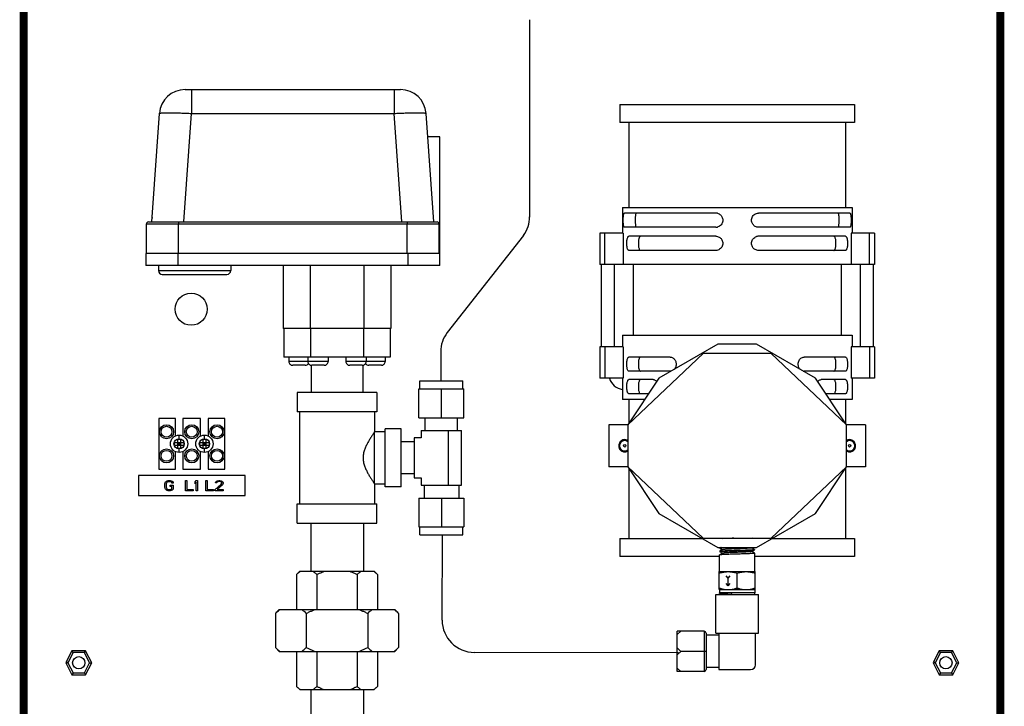
# Model space of a CAD drawing. Extents: x 4.24 to 10.65, y 0.96 to 8.39.
# Drawn here: x 4.24 to 8.02, y 3.64 to 6.27 of the extents above; entities that cross this region are included whole.
import ezdxf

# ---------------------------------------------------------------- set-up
doc = ezdxf.new("R2010")
doc.units = 0
doc.header["$MEASUREMENT"] = 0
doc.layers.get('0').update_dxf_attribs({"linetype": 'CONTINUOUS'})

msp = doc.modelspace()

# ---------------------------------------------------------------- linework, layer by layer
at = {"color": 7, "linetype": 'Continuous'}
for p, q in [((6.1918, 6.2733), (6.1926, 5.5158)), ((4.8699, 6.0052), (5.697, 6.0052)), ((6.5388, 5.9479), (7.4401, 5.9479)), ((6.5388, 5.9479), (6.5388, 5.8789)), ((7.4401, 5.9479), (7.4401, 5.8789)), ((4.7424, 5.4972), (4.7715, 5.9135)), ((5.8245, 5.4972), (5.7954, 5.9135)), ((7.4401, 5.8789), (6.5388, 5.8789)), ((6.5733, 5.8789), (6.5733, 5.5533)), ((7.4056, 5.8789), (7.4056, 5.5533)), ((5.8478, 5.824), (5.8017, 5.824)), ((5.8478, 5.3308), (5.8478, 5.824)), ((6.5486, 5.5533), (7.4303, 5.5533)), ((6.5486, 5.5533), (6.5486, 5.4547)), ((6.9075, 5.5311), (6.5563, 5.5311)), ((7.4226, 5.5311), (7.0714, 5.5311)), ((7.4303, 5.5533), (7.4303, 5.4547)), ((4.7216, 5.3764), (4.7216, 5.4898)), ((4.729, 5.4972), (5.8379, 5.4972)), ((5.8453, 5.3764), (5.8453, 5.4898)), ((6.169, 5.4459), (5.8764, 5.0729)), ((6.5521, 5.4547), (6.4617, 5.4547)), ((6.4617, 5.4547), (6.4617, 5.3339)), ((6.5521, 5.4547), (6.5521, 5.3339)), ((6.9075, 5.4769), (6.5563, 5.4769)), ((7.4226, 5.4769), (7.0714, 5.4769)), ((7.5172, 5.4547), (7.4268, 5.4547)), ((7.4268, 5.4547), (7.4268, 5.3339)), ((7.5172, 5.4547), (7.5172, 5.3339)), ((6.9075, 5.4424), (6.5739, 5.4424)), ((7.405, 5.4424), (7.0714, 5.4424)), ((4.7191, 5.3764), (4.7191, 5.3308)), ((5.8478, 5.3764), (4.7191, 5.3764)), ((6.9075, 5.3881), (6.5739, 5.3881)), ((7.405, 5.3881), (7.0714, 5.3881)), ((5.8478, 5.3308), (4.7191, 5.3308)), ((4.7678, 5.3308), (4.7678, 5.3109)), ((5.0453, 5.3308), (5.0453, 5.3109)), ((5.2467, 5.3308), (5.2467, 5.0891)), ((5.35, 5.3308), (5.35, 5.0891)), ((5.5564, 5.3308), (5.5564, 5.0891)), ((5.6596, 5.3308), (5.6596, 5.0891)), ((7.5172, 5.3339), (6.4617, 5.3339)), ((6.4679, 5.3339), (6.4679, 5.0182)), ((6.5172, 5.3339), (6.5172, 5.0182)), ((6.5906, 5.3339), (6.5906, 5.0626)), ((7.3883, 5.3339), (7.3883, 5.0626)), ((7.4617, 5.3339), (7.4617, 5.0182)), ((7.511, 5.3339), (7.511, 5.0182)), ((4.7826, 5.2961), (5.0305, 5.2961)), ((4.8498, 5.2961), (4.8498, 5.2938)), ((4.9337, 5.2938), (4.8498, 5.2938)), ((4.9337, 5.2961), (4.9337, 5.2938)), ((5.6596, 5.0891), (5.2467, 5.0891)), ((5.2496, 5.0891), (5.2496, 4.9781)), ((5.3514, 5.0891), (5.3514, 4.9781)), ((5.555, 5.0891), (5.555, 4.9781)), ((5.6568, 5.0891), (5.6568, 4.9781)), ((6.5486, 5.0626), (7.4303, 5.0626)), ((6.5486, 5.0626), (6.5486, 5.0182)), ((6.9155, 5.0286), (6.6891, 4.8979)), ((7.0634, 5.0286), (6.9155, 5.0286)), ((7.2898, 4.8979), (7.0634, 5.0286)), ((7.4303, 5.0626), (7.4303, 5.0182)), ((5.8513, 4.9995), (5.8517, 4.8901)), ((6.5521, 5.0182), (6.4617, 5.0182)), ((6.4617, 5.0182), (6.4617, 4.8974)), ((6.5521, 5.0182), (6.5521, 4.8974)), ((6.8587, 4.9929), (6.5702, 4.7186)), ((6.8563, 4.9945), (7.1226, 4.9945)), ((7.1202, 4.9929), (6.8587, 4.9929)), ((7.4087, 4.7186), (7.1202, 4.9929)), ((7.5172, 5.0182), (7.4268, 5.0182)), ((7.4268, 5.0182), (7.4268, 4.8974)), ((7.5172, 5.0182), (7.5172, 4.8974)), ((5.6568, 4.9781), (5.2496, 4.9781)), ((5.2682, 4.9781), (5.2682, 4.9621)), ((5.3413, 4.9781), (5.3413, 4.9621)), ((5.4189, 4.9781), (5.4189, 4.9621)), ((5.4875, 4.9781), (5.4875, 4.9621)), ((5.5651, 4.9781), (5.5651, 4.9621)), ((5.6382, 4.9781), (5.6382, 4.9621)), ((6.7327, 4.9787), (6.5739, 4.9787)), ((7.405, 4.9787), (7.2462, 4.9787)), ((5.3311, 4.9473), (5.283, 4.9473)), ((5.3546, 4.9473), (5.3546, 4.8425)), ((5.4041, 4.9473), (5.3561, 4.9473)), ((5.5503, 4.9473), (5.5022, 4.9473)), ((5.5518, 4.9473), (5.5518, 4.8425)), ((5.6234, 4.9473), (5.5753, 4.9473)), ((6.7327, 4.9245), (6.5739, 4.9245)), ((7.405, 4.9245), (7.2462, 4.9245)), ((5.7712, 4.8881), (5.9364, 4.8881)), ((5.7712, 4.8573), (5.7712, 4.8881)), ((5.9364, 4.8573), (5.9364, 4.8881)), ((6.5521, 4.8974), (6.4617, 4.8974)), ((6.5486, 4.8974), (6.5486, 4.816)), ((6.6891, 4.8979), (6.5702, 4.7186)), ((6.6673, 4.8924), (6.5739, 4.8924)), ((7.4087, 4.7186), (7.2898, 4.8979)), ((7.405, 4.8924), (7.3116, 4.8924)), ((7.5172, 4.8974), (7.4268, 4.8974)), ((7.4303, 4.8974), (7.4303, 4.816)), ((5.2997, 4.8425), (5.2997, 4.7685)), ((5.6067, 4.8425), (5.2997, 4.8425)), ((5.6067, 4.8425), (5.6067, 4.7685)), ((5.7675, 4.8573), (5.9401, 4.8573)), ((5.7675, 4.7463), (5.7675, 4.8573)), ((5.8538, 4.7463), (5.8538, 4.8573)), ((5.9401, 4.7463), (5.9401, 4.8573)), ((6.6348, 4.816), (6.5486, 4.816)), ((6.5733, 4.816), (6.5733, 4.7232)), ((6.6495, 4.8382), (6.5739, 4.8382)), ((7.405, 4.8382), (7.3294, 4.8382)), ((7.4303, 4.816), (7.3441, 4.816)), ((7.4056, 4.816), (7.4056, 4.7232)), ((5.6067, 4.7685), (5.2997, 4.7685)), ((5.3089, 4.7685), (5.3089, 4.4159)), ((5.5975, 4.7685), (5.5975, 4.6921)), ((4.7686, 4.7437), (4.7686, 4.5486)), ((4.8327, 4.7437), (4.7686, 4.7437)), ((4.8327, 4.6762), (4.8327, 4.7437)), ((4.8618, 4.7437), (4.8618, 4.6759)), ((4.9294, 4.7437), (4.8618, 4.7437)), ((4.9294, 4.676), (4.9294, 4.7437)), ((4.9585, 4.7437), (4.9585, 4.6761)), ((5.0226, 4.7437), (4.9585, 4.7437)), ((5.0226, 4.5486), (5.0226, 4.7437)), ((5.7675, 4.7463), (5.9401, 4.7463)), ((5.7922, 4.697), (5.7922, 4.7463)), ((5.9155, 4.697), (5.9155, 4.7463)), ((5.6382, 4.6921), (5.5975, 4.6921)), ((5.6998, 4.7032), (5.6382, 4.7032)), ((5.6382, 4.4812), (5.6382, 4.7032)), ((5.6998, 4.4812), (5.6998, 4.7032)), ((5.7767, 4.697), (5.9309, 4.697)), ((5.7767, 4.697), (5.7767, 4.6692)), ((5.8816, 4.4874), (5.8816, 4.697)), ((5.9309, 4.4874), (5.9309, 4.697)), ((6.5702, 4.7186), (6.4962, 4.7186)), ((6.4962, 4.7186), (6.4962, 4.5583)), ((6.5702, 4.7186), (6.5702, 4.5583)), ((7.4827, 4.7186), (7.4087, 4.7186)), ((7.4087, 4.5583), (7.4087, 4.7186)), ((7.4827, 4.7186), (7.4827, 4.5583)), ((4.829, 4.6413), (4.829, 4.6509)), ((4.829, 4.6509), (4.8651, 4.6509)), ((4.8422, 4.6281), (4.8422, 4.6642)), ((4.8422, 4.6642), (4.8518, 4.6642)), ((4.8518, 4.6413), (4.8422, 4.6509)), ((4.8422, 4.6413), (4.8518, 4.6509)), ((4.847, 4.6413), (4.847, 4.6509)), ((4.8518, 4.6642), (4.8518, 4.6281)), ((4.8651, 4.6509), (4.8651, 4.6413)), ((4.9262, 4.6413), (4.9262, 4.6509)), ((4.9262, 4.6509), (4.9622, 4.6509)), ((4.9394, 4.6281), (4.9394, 4.6642)), ((4.9394, 4.6642), (4.949, 4.6642)), ((4.949, 4.6413), (4.9394, 4.6509)), ((4.9394, 4.6413), (4.949, 4.6509)), ((4.9442, 4.6413), (4.9442, 4.6509)), ((4.949, 4.6642), (4.949, 4.6281)), ((4.9622, 4.6509), (4.9622, 4.6413)), ((5.7491, 4.6538), (5.6998, 4.6538)), ((5.7767, 4.6692), (5.7491, 4.6692)), ((5.7491, 4.6692), (5.7491, 4.5151)), ((4.829, 4.6413), (4.8651, 4.6413)), ((4.8327, 4.5486), (4.8327, 4.6161)), ((4.8422, 4.6461), (4.8518, 4.6461)), ((4.8518, 4.6281), (4.8422, 4.6281)), ((4.8618, 4.6163), (4.8618, 4.5486)), ((4.9262, 4.6413), (4.9622, 4.6413)), ((4.9294, 4.5486), (4.9294, 4.6163)), ((4.9394, 4.6461), (4.949, 4.6461)), ((4.949, 4.6281), (4.9394, 4.6281)), ((4.9585, 4.6161), (4.9585, 4.5486)), ((6.538, 4.6384), (6.5357, 4.6384)), ((7.4432, 4.6384), (7.4409, 4.6384)), ((4.7686, 4.5486), (4.8327, 4.5486)), ((4.8618, 4.5486), (4.9294, 4.5486)), ((4.9585, 4.5486), (5.0226, 4.5486)), ((6.5702, 4.5583), (6.4962, 4.5583)), ((6.5702, 4.5583), (6.8587, 4.2839)), ((6.5702, 4.5583), (6.6891, 4.3789)), ((6.5733, 4.5536), (6.5733, 4.2833)), ((7.1202, 4.2839), (7.4087, 4.5583)), ((7.2898, 4.3789), (7.4087, 4.5583)), ((7.4056, 4.5536), (7.4056, 4.2833)), ((7.4827, 4.5583), (7.4087, 4.5583)), ((4.6909, 4.5239), (4.6909, 4.4475)), ((5.1003, 4.5239), (4.6909, 4.5239)), ((4.7932, 4.4962), (4.7949, 4.4996)), ((4.7949, 4.4996), (4.7982, 4.5029)), ((4.7982, 4.5029), (4.8015, 4.5046)), ((4.8023, 4.4996), (4.7998, 4.4979)), ((4.8015, 4.5046), (4.8056, 4.5054)), ((4.8056, 4.5004), (4.8023, 4.4996)), ((4.8056, 4.5054), (4.813, 4.5054)), ((4.813, 4.5004), (4.8056, 4.5004)), ((4.813, 4.5054), (4.8171, 4.5046)), ((4.8162, 4.4996), (4.813, 4.5004)), ((4.8187, 4.4979), (4.8162, 4.4996)), ((4.8171, 4.5046), (4.8204, 4.5029)), ((4.8204, 4.5029), (4.8236, 4.4996)), ((4.8236, 4.4996), (4.8245, 4.4954)), ((4.8719, 4.5054), (4.8769, 4.5054)), ((4.8719, 4.466), (4.8719, 4.5054)), ((4.8769, 4.5054), (4.8769, 4.471)), ((4.9081, 4.4996), (4.913, 4.5054)), ((4.9081, 4.4928), (4.9081, 4.4996)), ((4.913, 4.4987), (4.9081, 4.4928)), ((4.913, 4.5054), (4.918, 4.5054)), ((4.913, 4.466), (4.913, 4.4987)), ((4.918, 4.5054), (4.918, 4.466)), ((4.9499, 4.5054), (4.9548, 4.5054)), ((4.9499, 4.466), (4.9499, 4.5054)), ((4.9548, 4.5054), (4.9548, 4.471)), ((4.9869, 4.4962), (4.9877, 4.4996)), ((4.9877, 4.4996), (4.991, 4.5029)), ((4.991, 4.5029), (4.9943, 4.5046)), ((4.9926, 4.4987), (4.991, 4.4962)), ((4.9951, 4.5004), (4.9926, 4.4987)), ((4.9943, 4.5046), (5, 4.5054)), ((4.9992, 4.5012), (4.9951, 4.5004)), ((5.0025, 4.5012), (4.9992, 4.5012)), ((5, 4.5054), (5.0033, 4.5054)), ((5.0066, 4.5004), (5.0025, 4.5012)), ((5.0033, 4.5054), (5.0082, 4.5046)), ((5.0091, 4.4987), (5.0066, 4.5004)), ((5.0082, 4.5046), (5.0115, 4.5029)), ((5.0107, 4.4962), (5.0091, 4.4987)), ((5.0115, 4.5029), (5.0148, 4.4996)), ((5.0148, 4.4996), (5.0156, 4.4962)), ((5.1003, 4.4475), (5.1003, 4.5239)), ((5.7491, 4.5305), (5.6998, 4.5305)), ((5.7491, 4.5151), (5.7767, 4.5151)), ((5.7767, 4.5151), (5.7767, 4.4874)), ((4.7924, 4.492), (4.7932, 4.4962)), ((4.7924, 4.4794), (4.7924, 4.492)), ((4.7932, 4.4752), (4.7924, 4.4794)), ((4.7949, 4.4719), (4.7932, 4.4752)), ((4.7982, 4.4685), (4.7949, 4.4719)), ((4.7982, 4.4954), (4.7973, 4.492)), ((4.7973, 4.492), (4.7973, 4.4794)), ((4.7973, 4.4794), (4.7982, 4.4761)), ((4.7998, 4.4979), (4.7982, 4.4954)), ((4.7982, 4.4761), (4.7998, 4.4735)), ((4.8015, 4.4668), (4.7982, 4.4685)), ((4.7998, 4.4735), (4.8023, 4.4719)), ((4.8056, 4.466), (4.8015, 4.4668)), ((4.8023, 4.4719), (4.8056, 4.471)), ((4.8056, 4.471), (4.813, 4.471)), ((4.813, 4.466), (4.8056, 4.466)), ((4.8121, 4.4828), (4.8121, 4.4878)), ((4.8121, 4.4878), (4.8245, 4.4878)), ((4.8195, 4.4828), (4.8121, 4.4828)), ((4.813, 4.471), (4.8162, 4.4719)), ((4.8171, 4.4668), (4.813, 4.466)), ((4.8162, 4.4719), (4.8187, 4.4735)), ((4.8204, 4.4685), (4.8171, 4.4668)), ((4.8195, 4.4954), (4.8187, 4.4979)), ((4.8187, 4.4735), (4.8195, 4.4761)), ((4.8245, 4.4954), (4.8195, 4.4954)), ((4.8195, 4.4761), (4.8195, 4.4828)), ((4.8236, 4.4719), (4.8204, 4.4685)), ((4.8245, 4.4752), (4.8236, 4.4719)), ((4.8245, 4.4878), (4.8245, 4.4752)), ((4.9015, 4.466), (4.8719, 4.466)), ((4.8769, 4.471), (4.9015, 4.471)), ((4.9015, 4.471), (4.9015, 4.466)), ((4.918, 4.466), (4.913, 4.466)), ((4.9795, 4.466), (4.9499, 4.466)), ((4.9548, 4.471), (4.9795, 4.471)), ((4.9795, 4.471), (4.9795, 4.466)), ((4.986, 4.4702), (5.0091, 4.4912)), ((4.986, 4.466), (4.986, 4.4702)), ((5.0156, 4.466), (4.986, 4.466)), ((4.991, 4.4962), (4.9869, 4.4962)), ((5.0132, 4.4886), (4.9926, 4.4702)), ((4.9926, 4.4702), (5.0156, 4.4702)), ((5.0091, 4.4912), (5.0107, 4.4945)), ((5.0107, 4.4945), (5.0107, 4.4962)), ((5.0148, 4.4912), (5.0132, 4.4886)), ((5.0156, 4.4945), (5.0148, 4.4912)), ((5.0156, 4.4962), (5.0156, 4.4945)), ((5.0156, 4.4702), (5.0156, 4.466)), ((5.5975, 4.4923), (5.6382, 4.4923)), ((5.5975, 4.4923), (5.5975, 4.4159)), ((5.6998, 4.4812), (5.6382, 4.4812)), ((5.7767, 4.4874), (5.9309, 4.4874)), ((5.7872, 4.4874), (5.7872, 4.4381)), ((5.9204, 4.4874), (5.9204, 4.4381)), ((4.6909, 4.4475), (5.1003, 4.4475)), ((5.7675, 4.4381), (5.9401, 4.4381)), ((5.7675, 4.4381), (5.7675, 4.3271)), ((5.8538, 4.4381), (5.8538, 4.3271)), ((5.9401, 4.4381), (5.9401, 4.3271)), ((5.2997, 4.4159), (5.6067, 4.4159)), ((5.2997, 4.3419), (5.2997, 4.4159)), ((5.6067, 4.3419), (5.6067, 4.4159)), ((6.6891, 4.3789), (6.9155, 4.2482)), ((7.0634, 4.2482), (7.2898, 4.3789)), ((5.2997, 4.3419), (5.6067, 4.3419)), ((5.3521, 4.3419), (5.3521, 4.1569)), ((5.5543, 4.3419), (5.5543, 4.1569)), ((5.7675, 4.3271), (5.9401, 4.3271)), ((5.7712, 4.2963), (5.7712, 4.3271)), ((5.9364, 4.2963), (5.9364, 4.3271)), ((5.7712, 4.2963), (5.9364, 4.2963)), ((5.8569, 3.9696), (5.8585, 4.2948)), ((6.5388, 4.2833), (6.8547, 4.2833)), ((6.5388, 4.2833), (6.5388, 4.2143)), ((7.1226, 4.2824), (6.8563, 4.2824)), ((6.8587, 4.2839), (7.1202, 4.2839)), ((6.9309, 4.2839), (6.9335, 4.2824)), ((7.0521, 4.2824), (7.0501, 4.2835)), ((7.1242, 4.2833), (7.4401, 4.2833)), ((7.4401, 4.2833), (7.4401, 4.2143)), ((6.9155, 4.2482), (7.0634, 4.2482)), ((6.9339, 4.2401), (6.9221, 4.2332)), ((6.9228, 4.2469), (6.9227, 4.2468)), ((6.9227, 4.2468), (6.9227, 4.2463)), ((6.9227, 4.2465), (6.9229, 4.2466)), ((6.9227, 4.2464), (6.9227, 4.2465)), ((6.9228, 4.2462), (6.9227, 4.2463)), ((6.9251, 4.2482), (6.9228, 4.2469)), ((6.9228, 4.2462), (6.9337, 4.2399)), ((6.9229, 4.2466), (6.9236, 4.2467)), ((6.9236, 4.2467), (6.9263, 4.247)), ((6.9308, 4.2479), (6.9263, 4.2475)), ((6.9263, 4.247), (6.9307, 4.2474)), ((6.9307, 4.2474), (6.9459, 4.2482)), ((7.0446, 4.2466), (7.0474, 4.2482)), ((7.0565, 4.24), (7.0449, 4.2468)), ((7.0456, 4.2331), (7.0565, 4.2394)), ((7.0564, 4.2397), (7.0557, 4.2396)), ((7.0566, 4.2398), (7.0564, 4.2397)), ((7.0565, 4.24), (7.0566, 4.2399)), ((7.0565, 4.2394), (7.0566, 4.2395)), ((7.0566, 4.2399), (7.0566, 4.2395)), ((7.0566, 4.2399), (7.0566, 4.2398)), ((6.9216, 4.2143), (6.5388, 4.2143)), ((6.9217, 4.2197), (6.9216, 4.2196)), ((6.9216, 4.1557), (6.9216, 4.2196)), ((6.9332, 4.2263), (6.9217, 4.2197)), ((6.9221, 4.2332), (6.9219, 4.2331)), ((6.9219, 4.2331), (6.9219, 4.2326)), ((6.9219, 4.2327), (6.922, 4.2328)), ((6.922, 4.2325), (6.9219, 4.2326)), ((6.922, 4.2328), (6.9222, 4.2329)), ((6.922, 4.2325), (6.9329, 4.2262)), ((6.9222, 4.2329), (6.9229, 4.233)), ((7.0454, 4.2329), (7.0456, 4.2331)), ((7.0572, 4.2264), (7.0456, 4.2331)), ((7.0572, 4.2264), (7.0573, 4.2263)), ((7.0573, 4.1557), (7.0573, 4.2263)), ((7.4401, 4.2143), (7.0573, 4.2143)), ((5.298, 4.1446), (5.3103, 4.1569)), ((5.298, 4.1446), (5.298, 4.0102)), ((5.3103, 4.1569), (5.5961, 4.1569)), ((5.3756, 4.1446), (5.3756, 4.0102)), ((5.5308, 4.1446), (5.5308, 4.0102)), ((5.6084, 4.1446), (5.5961, 4.1569)), ((5.6084, 4.1446), (5.6084, 4.0102)), ((6.9206, 4.1557), (7.0583, 4.1557)), ((6.9206, 4.0867), (6.9206, 4.1557)), ((6.955, 4.1311), (6.9475, 4.1398)), ((6.955, 4.1311), (6.9626, 4.1398)), ((6.955, 4.1015), (6.955, 4.1311)), ((6.9894, 4.0928), (6.9894, 4.1496)), ((7.0583, 4.0867), (7.0583, 4.1557)), ((6.9206, 4.0867), (7.0583, 4.0867)), ((6.9216, 4.0867), (6.9216, 4.0743)), ((6.955, 4.1015), (6.9475, 4.1102)), ((6.955, 4.1015), (6.9626, 4.1102)), ((7.0573, 4.0867), (7.0573, 4.0743)), ((6.9081, 4.0682), (7.0708, 4.0682)), ((6.9081, 3.9202), (6.9081, 4.0682)), ((7.0573, 4.0743), (6.9216, 4.0743)), ((6.9218, 4.0715), (6.9216, 4.0743)), ((6.9219, 4.0713), (6.9218, 4.0715)), ((6.9219, 4.0713), (6.9274, 4.0682)), ((6.9684, 4.0682), (6.9683, 4.0742)), ((7.0569, 4.0682), (7.0573, 4.0743)), ((7.0708, 3.9202), (7.0708, 4.0682)), ((5.2168, 3.9954), (5.2316, 4.0102)), ((5.2316, 4.0102), (5.6748, 4.0102)), ((5.6895, 3.9954), (5.6748, 4.0102)), ((5.2168, 3.9954), (5.2168, 3.8647)), ((5.335, 3.9954), (5.335, 3.8647)), ((5.5714, 3.9954), (5.5714, 3.8647)), ((5.6895, 3.9954), (5.6895, 3.8647)), ((6.7737, 3.927), (6.7589, 3.927)), ((6.7589, 3.7729), (6.7589, 3.927)), ((6.7737, 3.927), (6.7589, 3.9142)), ((6.8624, 3.927), (6.7737, 3.927)), ((6.8698, 3.9196), (6.8698, 3.7803)), ((6.9192, 3.9116), (6.8698, 3.9116)), ((6.9081, 3.9202), (7.0708, 3.9202)), ((6.9192, 3.9202), (6.9192, 3.7796)), ((7.0597, 3.7981), (7.0597, 3.9202)), ((5.2316, 3.8499), (5.2168, 3.8647)), ((5.6748, 3.8499), (5.6895, 3.8647)), ((6.7737, 3.8499), (6.7589, 3.8627)), ((4.4356, 3.8524), (4.4135, 3.8095)), ((4.4878, 3.8524), (4.4356, 3.8524)), ((4.4402, 3.845), (4.4356, 3.8524)), ((4.4833, 3.845), (4.4878, 3.8524)), ((4.5116, 3.8061), (4.4878, 3.8524)), ((5.2316, 3.8499), (5.6748, 3.8499)), ((5.298, 3.8499), (5.298, 3.7155)), ((5.3756, 3.8499), (5.3756, 3.7155)), ((5.5308, 3.8499), (5.5308, 3.7155)), ((5.6084, 3.8499), (5.6084, 3.7155)), ((6.7637, 3.8446), (5.9805, 3.8458)), ((6.7737, 3.8499), (6.7589, 3.8371)), ((6.8624, 3.8499), (6.7737, 3.8499)), ((6.8698, 3.8499), (6.8624, 3.8499)), ((7.7649, 3.8524), (7.7427, 3.8095)), ((7.817, 3.8524), (7.7649, 3.8524)), ((7.7694, 3.845), (7.7649, 3.8524)), ((7.8125, 3.845), (7.817, 3.8524)), ((7.8409, 3.8061), (7.817, 3.8524)), ((4.4135, 3.8027), (4.4356, 3.7598)), ((4.4878, 3.7598), (4.5116, 3.8061)), ((4.5033, 3.8061), (4.5116, 3.8061)), ((6.7737, 3.7729), (6.7589, 3.7857)), ((6.9192, 3.7883), (6.8698, 3.7883)), ((7.7427, 3.8027), (7.7649, 3.7598)), ((7.817, 3.7598), (7.8409, 3.8061)), ((7.8325, 3.8061), (7.8409, 3.8061)), ((4.4402, 3.7672), (4.4356, 3.7598)), ((4.4356, 3.7598), (4.4878, 3.7598)), ((4.4833, 3.7672), (4.4878, 3.7598)), ((6.7737, 3.7729), (6.7589, 3.7729)), ((6.8624, 3.7729), (6.7737, 3.7729)), ((6.9192, 3.7796), (7.0412, 3.7796)), ((7.7694, 3.7672), (7.7649, 3.7598)), ((7.7649, 3.7598), (7.817, 3.7598)), ((7.8125, 3.7672), (7.817, 3.7598)), ((5.3103, 3.7032), (5.298, 3.7155)), ((5.5961, 3.7032), (5.6084, 3.7155)), ((5.3103, 3.7032), (5.5961, 3.7032)), ((5.3521, 3.7032), (5.3521, 3.5182)), ((5.5543, 3.7032), (5.5543, 3.5182))]:
    msp.add_line(p, q, dxfattribs=at)
at = {"color": 9, "linetype": 'Continuous'}
for p, q in [((4.8945, 6.0052), (4.8945, 5.9135)), ((5.6724, 6.0052), (5.6724, 5.9135)), ((4.8654, 5.4972), (4.8945, 5.9135)), ((4.8945, 5.9135), (5.6724, 5.9135)), ((5.7015, 5.4972), (5.6724, 5.9135)), ((4.7216, 5.4898), (5.8453, 5.4898)), ((4.8449, 5.4972), (4.8449, 5.4898)), ((4.8449, 5.3764), (4.8449, 5.4898)), ((5.722, 5.4972), (5.722, 5.4898)), ((5.722, 5.3764), (5.722, 5.4898)), ((5.8235, 5.512), (5.8237, 5.512)), ((6.4818, 5.3339), (6.4818, 5.4547)), ((7.497, 5.3339), (7.497, 5.4547)), ((4.8424, 5.3764), (4.8424, 5.3308)), ((5.7245, 5.3764), (5.7245, 5.3308)), ((4.7678, 5.3109), (5.0453, 5.3109)), ((6.4818, 5.0182), (6.4818, 4.8974)), ((7.497, 5.0182), (7.497, 4.8974)), ((5.4189, 4.9621), (5.2682, 4.9621)), ((5.5651, 4.9621), (5.4875, 4.9621)), ((5.6382, 4.9621), (5.5652, 4.9621)), ((5.5975, 4.4923), (5.5975, 4.6921)), ((4.847, 4.6658), (4.847, 4.6794)), ((4.9442, 4.6658), (4.9442, 4.6794)), ((4.847, 4.6128), (4.847, 4.6264)), ((4.9442, 4.6128), (4.9442, 4.6264)), ((6.8624, 3.927), (6.8624, 3.7729)), ((4.4402, 3.845), (4.4201, 3.8061)), ((4.4833, 3.845), (4.4402, 3.845)), ((4.5033, 3.8061), (4.4833, 3.845)), ((7.7694, 3.845), (7.7493, 3.8061)), ((7.8125, 3.845), (7.7694, 3.845)), ((7.8325, 3.8061), (7.8125, 3.845)), ((4.4201, 3.8061), (4.4135, 3.8095)), ((4.4201, 3.8061), (4.4135, 3.8027)), ((4.4201, 3.8061), (4.4402, 3.7672)), ((4.4833, 3.7672), (4.5033, 3.8061)), ((7.7493, 3.8061), (7.7427, 3.8095)), ((7.7493, 3.8061), (7.7427, 3.8027)), ((7.7493, 3.8061), (7.7694, 3.7672)), ((7.8125, 3.7672), (7.8325, 3.8061)), ((4.4402, 3.7672), (4.4833, 3.7672)), ((7.7694, 3.7672), (7.8125, 3.7672))]:
    msp.add_line(p, q, dxfattribs=at)
at = {"color": 7, "const_width": 0.03}
msp.add_lwpolyline([(4.25, 8.3782), (8, 8.3782), (8, 3.25), (4.25, 3.25)], close=True, dxfattribs=at)
at = {"color": 7, "linetype": 'Continuous'}
for centre, radius in [((4.8933, 5.1625), 0.0617), ((4.7987, 4.6924), 0.0271), ((4.7987, 4.6924), 0.021), ((4.8956, 4.6924), 0.0271), ((4.8956, 4.6924), 0.021), ((4.9925, 4.6924), 0.0271), ((4.9925, 4.6924), 0.021), ((4.847, 4.6461), 0.0333), ((4.9442, 4.6461), 0.0333), ((4.7987, 4.5999), 0.0271), ((4.7987, 4.5999), 0.021), ((4.8956, 4.5999), 0.0271), ((4.8956, 4.5999), 0.021), ((4.9925, 4.5999), 0.0271), ((4.9925, 4.5999), 0.021), ((6.5579, 4.6384), 0.00455), ((7.421, 4.6384), 0.00455), ((4.4617, 3.8061), 0.0234), ((7.7909, 3.8061), 0.0234)]:
    msp.add_circle(centre, radius, dxfattribs=at)
at = {"color": 9, "linetype": 'Continuous'}
for centre in [(4.847, 4.6461), (4.9442, 4.6461)]:
    msp.add_circle(centre, 0.0197, dxfattribs=at)
at = {"color": 7, "linetype": 'Continuous'}
for centre, radius, start, end in [((4.8699, 5.9066), 0.0986, 90, 176), ((5.697, 5.9066), 0.0986, 4, 90), ((6.9075, 5.5047), 0.0264, 77.4769, 89.9751), ((6.9075, 5.5048), 0.0264, 76.4563, 77.4806), ((4.729, 5.4898), 0.0074, 90, 180), ((4.7654, 5.512), 0.0222, 172.9779, 180), ((5.8015, 5.512), 0.0222, 0, 7.0221), ((5.8379, 5.4898), 0.0074, 0, 90), ((6.0734, 5.5172), 0.1192, 323.0972, 0), ((6.9075, 5.5034), 0.0265, 270.0387, 282.508), ((6.9075, 5.5034), 0.0265, 282.4879, 286.815), ((7.0714, 5.4159), 0.0265, 102.489, 106.7109), ((7.0714, 5.4159), 0.0265, 90.0382, 102.5086), ((4.7826, 5.3109), 0.0148, 180, 270), ((5.0305, 5.3109), 0.0148, 270, 0), ((5.9705, 5), 0.1192, 142.2987, 180.2076), ((5.283, 4.9621), 0.0148, 180, 270.0009), ((5.3311, 4.9621), 0.0148, 269.9991, 328.5571), ((5.3561, 4.9621), 0.0148, 180, 270.0009), ((5.4041, 4.9621), 0.0148, 269.9991, 0), ((5.5022, 4.9621), 0.0148, 180, 270.0009), ((5.5503, 4.9621), 0.0148, 269.9991, 0), ((5.5753, 4.9621), 0.0148, 211.4429, 270.0009), ((5.6234, 4.9621), 0.0148, 269.9991, 0), ((7.2462, 4.9428), 0.0183, 259.7996, 269.9417), ((6.5579, 4.9159), 0.0617, 197.4834, 261.2648), ((6.5579, 4.6384), 0.0234, 123.4479, 301.7995), ((6.5579, 4.6398), 0.0223, 125.4761, 183.6361), ((6.5579, 4.6384), 0.0199, 51.4139, 308.5855), ((6.5579, 4.6386), 0.0202, 90.0404, 134.8795), ((6.5579, 4.6398), 0.0223, 61.8001, 125.3537), ((6.5578, 4.6399), 0.0222, 125.3524, 125.4764), ((6.5579, 4.6386), 0.0201, 52.0316, 89.9713), ((6.5579, 4.6398), 0.0223, 56.274, 61.8022), ((7.421, 4.6386), 0.0201, 90.0288, 127.9634), ((7.421, 4.6384), 0.0199, 231.4139, 128.5855), ((7.421, 4.6384), 0.0234, 238.1319, 56.534), ((7.421, 4.6398), 0.0223, 61.8001, 123.7101), ((7.421, 4.6386), 0.0202, 45.1205, 89.9597), ((7.421, 4.6398), 0.0223, 54.5327, 61.8051), ((7.421, 4.6398), 0.0223, 356.3649, 54.5236), ((6.5579, 4.6398), 0.0223, 183.6425, 269.8471), ((6.5585, 4.6406), 0.0207, 167.0249, 179.0694), ((6.5583, 4.6407), 0.0205, 166.9466, 179.1237), ((6.5586, 4.6406), 0.0208, 157.59, 166.8686), ((6.5586, 4.6406), 0.0208, 157.5728, 166.8532), ((6.5588, 4.6406), 0.021, 166.8514, 167.0043), ((6.5584, 4.6407), 0.0206, 166.8654, 167.0211), ((6.5577, 4.641), 0.0198, 156.5546, 157.6672), ((6.5583, 4.6407), 0.0205, 156.5022, 157.569), ((6.5582, 4.6408), 0.0204, 155.476, 156.5022), ((6.5579, 4.6397), 0.0221, 269.8374, 270), ((6.5579, 4.6398), 0.0223, 269.9989, 303.6453), ((6.5579, 4.6407), 0.0248, 270.0135, 299.8233), ((7.421, 4.6398), 0.0223, 236.3131, 269.8383), ((7.421, 4.6407), 0.0248, 240.1835, 269.9829), ((7.421, 4.6397), 0.0221, 269.8374, 270), ((7.421, 4.6398), 0.0223, 269.9909, 356.3578), ((7.4205, 4.6407), 0.0206, 22.8281, 23.1534), ((7.4205, 4.6407), 0.0206, 22.4779, 22.8281), ((7.4212, 4.641), 0.0199, 22.367, 22.7362), ((7.4204, 4.6406), 0.0208, 11.9842, 22.4431), ((7.4204, 4.6406), 0.0207, 11.9932, 22.471), ((7.4204, 4.6406), 0.0207, 0.9298, 11.9686), ((7.4207, 4.6407), 0.0204, 0.8406, 12.0264), ((6.923, 4.2463), 0.00032, 172.3321, 176.93), ((7.0563, 4.2399), 0.000298, 359.1293, 3.1473), ((6.9222, 4.2326), 0.000325, 172.4317, 176.9287), ((7.057, 4.2263), 0.00031, 356.0313, 0.0346), ((5.5523, 4.0958), 0.0739, 54.4457, 55.8515), ((6.9221, 4.0715), 0.000269, 179.2386, 183.6185), ((5.5925, 3.9052), 0.1322, 51.9273, 52.566), ((5.9807, 3.9696), 0.1238, 180.0223, 269.9063), ((6.8624, 3.9196), 0.0074, 0, 90), ((4.4201, 3.8061), 0.0074, 152.734, 207.266), ((6.8624, 3.7803), 0.0074, 270, 0), ((7.0412, 3.7981), 0.0185, 270, 0), ((7.7493, 3.8061), 0.0074, 152.734, 207.266)]:
    msp.add_arc(centre, radius, start, end, dxfattribs=at)
at = {"color": 9, "linetype": 'Continuous'}
for points, start_tangent, end_tangent in [([(4.7715, 5.9135), (4.7734, 5.9146), (4.779, 5.9154), (4.7881, 5.916), (4.7984, 5.9163)], (0.002595, 0.036809), (0.036584, 0.000542)), ([(4.7984, 5.9163), (4.8004, 5.9163), (4.8156, 5.9163), (4.8331, 5.916), (4.8525, 5.9154), (4.8732, 5.9146), (4.8945, 5.9135)], (0.128815, 0.001909), (0.129728, -0.007222)), ([(5.6724, 5.9135), (5.6937, 5.9146), (5.7144, 5.9154), (5.7338, 5.916), (5.7513, 5.9163), (5.7665, 5.9163), (5.7685, 5.9163)], (0.129728, 0.007228), (0.128816, -0.001909)), ([(5.7685, 5.9163), (5.7788, 5.916), (5.7879, 5.9154), (5.7935, 5.9146), (5.7954, 5.9135)], (0.036585, -0.000542), (0.002599, -0.036809))]:
    msp.add_spline(points, degree=3, dxfattribs=dict(at, start_tangent=start_tangent, end_tangent=end_tangent))
at = {"color": 7, "linetype": 'Continuous'}
for points, start_tangent, end_tangent in [([(6.5563, 5.4769), (6.5552, 5.4776), (6.5542, 5.4799), (6.5534, 5.4836), (6.5527, 5.4883), (6.5523, 5.4939), (6.5521, 5.5002), (6.5521, 5.5073), (6.5524, 5.5148), (6.5529, 5.5215), (6.5538, 5.5267), (6.5549, 5.53), (6.5563, 5.5311)], (-0.075916, 0), (0.075916, 0)), ([(6.6023, 5.5311), (6.6011, 5.5304), (6.6001, 5.5281), (6.5992, 5.5244), (6.5986, 5.5196), (6.5982, 5.514), (6.598, 5.5076), (6.598, 5.5005), (6.5983, 5.493), (6.5988, 5.4864), (6.5997, 5.4813), (6.6009, 5.478), (6.6023, 5.4769)], (-0.076052, 0), (0.076052, 0)), ([(6.9137, 5.5304), (6.9198, 5.5281), (6.9251, 5.5245), (6.9294, 5.5197), (6.9324, 5.5142), (6.9341, 5.5078), (6.9341, 5.5007), (6.9321, 5.4932), (6.928, 5.4865), (6.9222, 5.4813), (6.9152, 5.478)], (0.092911, -0.022381), (-0.091612, -0.027693)), ([(7.0714, 5.4769), (7.0652, 5.4776), (7.0591, 5.4799), (7.0538, 5.4836), (7.0495, 5.4883), (7.0465, 5.4939), (7.0448, 5.5002), (7.0447, 5.5073), (7.0468, 5.5148), (7.0509, 5.5215), (7.0567, 5.5267), (7.0637, 5.53), (7.0714, 5.5311)], (-0.11415, 0), (0.11415, 0)), ([(7.3766, 5.4769), (7.3778, 5.4776), (7.3788, 5.4799), (7.3797, 5.4836), (7.3803, 5.4884), (7.3807, 5.494), (7.3809, 5.5004), (7.3809, 5.5075), (7.3806, 5.515), (7.3801, 5.5216), (7.3792, 5.5268), (7.378, 5.53), (7.3766, 5.5311)], (0.076052, 0), (-0.076052, 0)), ([(7.4226, 5.5311), (7.4237, 5.5304), (7.4247, 5.5281), (7.4255, 5.5245), (7.4262, 5.5197), (7.4266, 5.5142), (7.4268, 5.5078), (7.4268, 5.5007), (7.4265, 5.4932), (7.426, 5.4865), (7.4251, 5.4813), (7.424, 5.478), (7.4226, 5.4769)], (0.075916, 0), (-0.075916, 0)), ([(6.5739, 5.3881), (6.5718, 5.3888), (6.5699, 5.3911), (6.5683, 5.3948), (6.567, 5.3997), (6.5662, 5.4052), (6.5657, 5.4116), (6.5657, 5.4187), (6.5663, 5.4262), (6.5675, 5.4328), (6.5692, 5.438), (6.5714, 5.4412), (6.5739, 5.4424)], (-0.080704, 0), (0.080704, 0)), ([(6.6184, 5.4424), (6.6164, 5.4416), (6.6144, 5.4394), (6.6128, 5.4357), (6.6115, 5.4309), (6.6106, 5.4254), (6.6102, 5.419), (6.6101, 5.4119), (6.6107, 5.4044), (6.6119, 5.3977), (6.6136, 5.3925), (6.6159, 5.3892), (6.6184, 5.3881)], (-0.080875, 0), (0.080875, 0)), ([(6.9075, 5.4424), (6.9137, 5.4416), (6.9198, 5.4394), (6.9251, 5.4357), (6.9294, 5.4309), (6.9324, 5.4254), (6.9341, 5.419), (6.9341, 5.4119), (6.9321, 5.4044), (6.928, 5.3977), (6.9222, 5.3925), (6.9152, 5.3892), (6.9075, 5.3881)], (0.11415, 0), (-0.11415, 0)), ([(7.0714, 5.3881), (7.0652, 5.3888), (7.0591, 5.3911), (7.0537, 5.3948), (7.0494, 5.3997), (7.0464, 5.4052), (7.0448, 5.4116), (7.0448, 5.4187), (7.0468, 5.4262), (7.051, 5.4328), (7.0568, 5.438), (7.0638, 5.4412)], (-0.103764, 0), (0.099815, 0.029974)), ([(7.3605, 5.3881), (7.3625, 5.3888), (7.3645, 5.3911), (7.3662, 5.3948), (7.3674, 5.3997), (7.3683, 5.4052), (7.3687, 5.4116), (7.3687, 5.4187), (7.3682, 5.4262), (7.367, 5.4328), (7.3652, 5.438), (7.363, 5.4412), (7.3605, 5.4424)], (0.080876, 0), (-0.080876, 0)), ([(7.405, 5.4424), (7.4071, 5.4416), (7.409, 5.4394), (7.4106, 5.4357), (7.4119, 5.4309), (7.4127, 5.4254), (7.4132, 5.419), (7.4132, 5.4119), (7.4126, 5.4044), (7.4115, 5.3977), (7.4097, 5.3925), (7.4075, 5.3892), (7.405, 5.3881)], (0.080703, 0), (-0.080703, 0)), ([(6.5739, 4.9245), (6.5718, 4.9252), (6.5699, 4.9275), (6.5683, 4.9312), (6.567, 4.9359), (6.5662, 4.9415), (6.5657, 4.9478), (6.5657, 4.9549), (6.5663, 4.9624), (6.5674, 4.9691), (6.5692, 4.9743), (6.5714, 4.9776), (6.5739, 4.9787)], (-0.080703, 0), (0.080703, 0)), ([(6.6184, 4.9787), (6.6159, 4.9776), (6.6137, 4.9743), (6.6119, 4.9692), (6.6108, 4.9628), (6.6102, 4.9554), (6.6102, 4.9478), (6.6108, 4.9404), (6.6119, 4.934), (6.6137, 4.9289), (6.6159, 4.9256), (6.6184, 4.9245)], (-0.080832, 0), (0.080832, 0)), ([(6.7327, 4.9787), (6.7379, 4.978), (6.7429, 4.9757), (6.7474, 4.9721), (6.751, 4.9673), (6.7536, 4.9618), (6.755, 4.9554), (6.7551, 4.9483), (6.7534, 4.9408), (6.7499, 4.9341), (6.7477, 4.9315)], (0.082261, 0), (-0.05606, -0.060596)), ([(7.2308, 4.9319), (7.2278, 4.936), (7.2252, 4.9416), (7.2238, 4.948), (7.2238, 4.9551), (7.2256, 4.9626), (7.2291, 4.9692), (7.234, 4.9744), (7.2398, 4.9776), (7.2462, 4.9787)], (-0.054213, 0.061117), (0.081516, 0)), ([(7.3605, 4.9245), (7.363, 4.9256), (7.3652, 4.9289), (7.367, 4.934), (7.3681, 4.9404), (7.3687, 4.9478), (7.3687, 4.9554), (7.3681, 4.9628), (7.367, 4.9692), (7.3652, 4.9743), (7.363, 4.9776), (7.3605, 4.9787)], (0.080832, 0), (-0.080832, 0)), ([(7.405, 4.9787), (7.4071, 4.978), (7.409, 4.9757), (7.4106, 4.972), (7.4119, 4.9672), (7.4127, 4.9616), (7.4132, 4.9552), (7.4132, 4.9481), (7.4126, 4.9406), (7.4114, 4.934), (7.4097, 4.9289), (7.4075, 4.9256), (7.405, 4.9245)], (0.080704, 0), (-0.080704, 0)), ([(6.7362, 4.9248), (6.7327, 4.9245)], (-0.004713, -0.000925), (-0.004773, 0)), ([(6.5739, 4.8382), (6.5718, 4.8389), (6.5699, 4.8412), (6.5683, 4.8449), (6.567, 4.8497), (6.5662, 4.8553), (6.5657, 4.8617), (6.5657, 4.8688), (6.5663, 4.8763), (6.5675, 4.8829), (6.5692, 4.8881), (6.5714, 4.8913), (6.5739, 4.8924)], (-0.080704, 0), (0.080704, 0)), ([(6.6184, 4.8924), (6.6159, 4.8913), (6.6137, 4.8881), (6.6119, 4.883), (6.6108, 4.8766), (6.6102, 4.8692), (6.6102, 4.8616), (6.6107, 4.8542), (6.6119, 4.8478), (6.6136, 4.8427), (6.6159, 4.8393), (6.6184, 4.8382)], (-0.080829, 0), (0.080829, 0)), ([(6.6673, 4.8924), (6.6716, 4.8917), (6.6759, 4.8894), (6.6797, 4.8858), (6.6804, 4.8848)], (0.021296, 0), (0.012656, -0.017177)), ([(7.2984, 4.8848), (7.3013, 4.888), (7.3063, 4.8913), (7.3116, 4.8924)], (0.012654, 0.017243), (0.021314, 0)), ([(7.3605, 4.8382), (7.363, 4.8393), (7.3652, 4.8425), (7.367, 4.8476), (7.3681, 4.854), (7.3687, 4.8613), (7.3687, 4.869), (7.3682, 4.8764), (7.367, 4.8828), (7.3653, 4.8879), (7.363, 4.8913), (7.3605, 4.8924)], (0.080829, 0), (-0.080829, 0)), ([(7.405, 4.8924), (7.4071, 4.8917), (7.409, 4.8894), (7.4106, 4.8858), (7.4119, 4.881), (7.4127, 4.8754), (7.4132, 4.8691), (7.4132, 4.862), (7.4126, 4.8545), (7.4115, 4.8478), (7.4097, 4.8426), (7.4075, 4.8393), (7.405, 4.8382)], (0.080703, 0), (-0.080703, 0)), ([(5.5975, 4.6921), (5.5967, 4.691), (5.5948, 4.6881), (5.5921, 4.6842), (5.5889, 4.6795), (5.5855, 4.6743), (5.582, 4.6687), (5.5785, 4.6629), (5.5751, 4.6572), (5.5719, 4.6515), (5.5687, 4.6456), (5.5656, 4.6394), (5.5627, 4.6329), (5.5599, 4.626), (5.5575, 4.6189), (5.5555, 4.6111), (5.5539, 4.6023), (5.5533, 4.5923), (5.5539, 4.5822), (5.5554, 4.5733), (5.5575, 4.5655), (5.56, 4.5582), (5.5628, 4.5513), (5.5658, 4.5446), (5.5689, 4.5383), (5.5721, 4.5324), (5.5754, 4.5267), (5.5787, 4.521), (5.5822, 4.5154), (5.5856, 4.51), (5.589, 4.5048), (5.5921, 4.5002), (5.5948, 4.4962), (5.5967, 4.4934), (5.5975, 4.4923)], (-0.170493, -0.246269), (0.170493, -0.246269)), ([(6.5437, 4.6529), (6.5415, 4.6503), (6.5398, 4.6474), (6.5385, 4.6443), (6.5378, 4.641)], (-0.012918, -0.012835), (-0.002435, -0.018046)), ([(6.5395, 4.6489), (6.5412, 4.652), (6.5438, 4.6552), (6.547, 4.6578), (6.5506, 4.6597), (6.5544, 4.6608), (6.5583, 4.6611), (6.5622, 4.6606), (6.5659, 4.6594), (6.5693, 4.6574), (6.5703, 4.6567)], (0.019714, 0.045458), (0.038831, -0.030876)), ([(6.5703, 4.6567), (6.5683, 4.6581), (6.5646, 4.6599), (6.5608, 4.6609), (6.5568, 4.661), (6.553, 4.6605), (6.5493, 4.6591), (6.546, 4.6572), (6.5435, 4.6549), (6.5414, 4.6524), (6.5396, 4.6492)], (-0.03846, 0.030568), (-0.020381, -0.044673)), ([(7.4086, 4.6567), (7.4101, 4.6578), (7.4137, 4.6597), (7.4175, 4.6608), (7.4215, 4.6611), (7.4253, 4.6606), (7.429, 4.6594), (7.4325, 4.6574), (7.4355, 4.6548), (7.4378, 4.6518), (7.4395, 4.6487)], (0.039097, 0.031145), (0.019286, -0.046024)), ([(7.4411, 4.641), (7.4404, 4.6444), (7.4391, 4.6476), (7.4374, 4.6503), (7.4352, 4.6529)], (-0.002435, 0.018046), (-0.012918, 0.012835)), ([(6.5388, 4.6248), (6.542, 4.6217), (6.5455, 4.6192), (6.5495, 4.6174), (6.5536, 4.6163), (6.5579, 4.6159)], (0.018903, -0.022399), (0.029309, 0)), ([(7.4401, 4.6248), (7.437, 4.6217), (7.4334, 4.6192), (7.4294, 4.6174), (7.4253, 4.6163), (7.421, 4.6159)], (-0.018903, -0.022399), (-0.029309, 0)), ([(6.9769, 4.2839), (6.9742, 4.2838), (6.9654, 4.2834), (6.9573, 4.283), (6.9503, 4.2826), (6.9464, 4.2824)], (-0.041349, -0.001741), (-0.041454, -0.00286)), ([(7.0557, 4.2396), (7.053, 4.2392), (7.0486, 4.2388), (7.0426, 4.2385), (7.0351, 4.2381), (7.0262, 4.2378), (7.0163, 4.2374), (7.0059, 4.237), (6.9949, 4.2367), (6.9839, 4.2363), (6.973, 4.236), (6.9625, 4.2356), (6.9526, 4.2352), (6.9437, 4.2349), (6.9361, 4.2345), (6.9301, 4.2341), (6.9256, 4.2338), (6.9229, 4.2334), (6.922, 4.2332)], (-0.238705, -0.014722), (-0.096624, -0.119556)), ([(6.9263, 4.2475), (6.9236, 4.2471), (6.9228, 4.2469)], (-0.004295, -0.000654), (-0.002598, -0.003141)), ([(6.9229, 4.233), (6.9256, 4.2333), (6.9302, 4.2337), (6.9362, 4.2341), (6.9438, 4.2344), (6.9526, 4.2348), (6.9625, 4.2352), (6.9729, 4.2355), (6.9839, 4.2359), (6.9951, 4.2362), (7.0061, 4.2366), (7.0165, 4.237), (7.0263, 4.2373), (7.0351, 4.2377), (7.0426, 4.238), (7.0486, 4.2384), (7.053, 4.2388), (7.0557, 4.2391), (7.0565, 4.2393)], (0.232323, 0.011345), (0.100261, 0.112921)), ([(7.0445, 4.2467), (7.0443, 4.2465), (7.0422, 4.2461), (7.0385, 4.2457), (7.0333, 4.2453), (7.0268, 4.2449), (7.019, 4.2446), (7.0104, 4.2442), (7.0011, 4.2438), (6.9914, 4.2434), (6.9817, 4.243), (6.9722, 4.2426), (6.9632, 4.2423), (6.955, 4.2419), (6.9479, 4.2415), (6.9421, 4.2411), (6.9377, 4.2407), (6.9349, 4.2403), (6.9339, 4.2401)], (-0.111704, -0.112832), (-0.095879, -0.057996)), ([(7.0573, 4.2262), (7.0564, 4.2259), (7.0536, 4.2256), (7.0491, 4.2252), (7.0431, 4.2249), (7.0355, 4.2245), (7.0266, 4.2242), (7.0167, 4.2238), (7.0062, 4.2235), (6.9952, 4.2231), (6.9839, 4.2228), (6.9728, 4.2224), (6.9623, 4.2221), (6.9524, 4.2217), (6.9435, 4.2214), (6.9359, 4.221), (6.9299, 4.2207), (6.9253, 4.2203), (6.9225, 4.22), (6.9217, 4.2198)], (-0.012268, -0.175311), (-0.092011, -0.121951)), ([(7.0453, 4.2329), (7.0446, 4.2327), (7.0421, 4.2323), (7.0379, 4.2319), (7.0322, 4.2315), (7.0252, 4.2311), (7.0171, 4.2308), (7.0082, 4.2304), (6.9986, 4.23), (6.9888, 4.2296), (6.9789, 4.2292), (6.9694, 4.2288), (6.9605, 4.2285), (6.9525, 4.2281), (6.9456, 4.2277), (6.9401, 4.2273), (6.9361, 4.2269), (6.9337, 4.2265), (6.9332, 4.2263)], (-0.120126, -0.066111), (-0.124122, -0.080241)), ([(5.298, 4.1446), (5.303, 4.1494), (5.3079, 4.1535), (5.3126, 4.1569)], (0.018275, 0.018275), (0.02139, 0.014504)), ([(5.361, 4.1569), (5.3657, 4.1535), (5.3706, 4.1494), (5.3756, 4.1446)], (0.02139, -0.014504), (0.018275, -0.018275)), ([(5.3756, 4.1446), (5.3857, 4.1494), (5.3954, 4.1535), (5.4048, 4.1569)], (0.038303, 0.019151), (0.040556, 0.01375)), ([(5.5016, 4.1569), (5.5111, 4.1535), (5.5207, 4.1494), (5.5308, 4.1446)], (0.040556, -0.01375), (0.038303, -0.019151)), ([(5.5308, 4.1446), (5.5358, 4.1494), (5.5407, 4.1535), (5.5454, 4.1569)], (0.018275, 0.018275), (0.02139, 0.014504)), ([(5.5953, 4.1559), (5.5985, 4.1535), (5.6034, 4.1494), (5.6084, 4.1446)], (0.019038, -0.013603), (0.016542, -0.016542)), ([(6.9206, 4.1496), (6.9278, 4.1518), (6.9348, 4.1535), (6.9415, 4.1547), (6.9483, 4.1555), (6.955, 4.1557)], (0.045003, 0.015001), (0.047438, 0)), ([(6.955, 4.1557), (6.9618, 4.1555), (6.9685, 4.1547), (6.9753, 4.1535), (6.9822, 4.1518), (6.9894, 4.1496)], (0.047438, 0), (0.045003, -0.015001)), ([(6.9894, 4.1496), (6.9966, 4.1518), (7.0036, 4.1535), (7.0104, 4.1547), (7.0171, 4.1555), (7.0238, 4.1557)], (0.045003, 0.015001), (0.047438, 0)), ([(7.0238, 4.1557), (7.0306, 4.1555), (7.0373, 4.1547), (7.0441, 4.1535), (7.0511, 4.1518), (7.0583, 4.1496)], (0.047438, 0), (0.045003, -0.015001)), ([(6.9206, 4.0928), (6.9278, 4.0906), (6.9348, 4.0889), (6.9415, 4.0877), (6.9483, 4.0869), (6.955, 4.0867)], (0.045003, -0.015001), (0.047438, 0)), ([(6.955, 4.0867), (6.9618, 4.0869), (6.9685, 4.0877), (6.9753, 4.0889), (6.9822, 4.0906), (6.9894, 4.0928)], (0.047438, 0), (0.045003, 0.015001)), ([(6.9894, 4.0928), (6.9966, 4.0906), (7.0036, 4.0889), (7.0104, 4.0877), (7.0171, 4.0869), (7.0238, 4.0867)], (0.045003, -0.015001), (0.047438, 0)), ([(7.0238, 4.0867), (7.0306, 4.0869), (7.0373, 4.0877), (7.0441, 4.0889), (7.0511, 4.0906), (7.0583, 4.0928)], (0.047438, 0), (0.045003, 0.015001)), ([(6.9218, 4.0715), (6.9226, 4.0718), (6.925, 4.0721), (6.9291, 4.0725), (6.9345, 4.0728), (6.9413, 4.0732), (6.9494, 4.0735), (6.9585, 4.0738), (6.9683, 4.0742)], (0.000841, 0.060031), (0.062919, 0.002132)), ([(5.2168, 3.9954), (5.2226, 4.0009), (5.2281, 4.0058), (5.2335, 4.0102)], (0.021332, 0.021332), (0.023956, 0.018337)), ([(5.3183, 4.0102), (5.3238, 4.0058), (5.3293, 4.0009), (5.335, 3.9954)], (0.023956, -0.018337), (0.021332, -0.021332)), ([(5.335, 3.9954), (5.3465, 4.0009), (5.3576, 4.0058), (5.3684, 4.0102)], (0.04416, 0.02208), (0.04611, 0.017648)), ([(5.538, 4.0102), (5.5488, 4.0058), (5.5599, 4.0009), (5.5714, 3.9954)], (0.04611, -0.017648), (0.04416, -0.02208)), ([(5.5714, 3.9954), (5.5771, 4.0009), (5.5826, 4.0058), (5.5881, 4.0102)], (0.021332, 0.021332), (0.023956, 0.018337)), ([(5.674, 4.0093), (5.6783, 4.0058), (5.6838, 4.0009), (5.6895, 3.9954)], (0.022182, -0.017375), (0.019923, -0.019923)), ([(5.2168, 3.8647), (5.2226, 3.8592), (5.2281, 3.8543), (5.2335, 3.8499)], (0.021332, -0.021332), (0.023956, -0.018337)), ([(5.3183, 3.8499), (5.3238, 3.8543), (5.3293, 3.8592), (5.335, 3.8647)], (0.023956, 0.018337), (0.021332, 0.021332)), ([(5.335, 3.8647), (5.3465, 3.8592), (5.3576, 3.8543), (5.3684, 3.8499)], (0.04416, -0.02208), (0.04611, -0.017648)), ([(5.538, 3.8499), (5.5488, 3.8543), (5.5599, 3.8592), (5.5714, 3.8647)], (0.04611, 0.017648), (0.04416, 0.02208)), ([(5.5714, 3.8647), (5.5771, 3.8592), (5.5826, 3.8543), (5.5881, 3.8499)], (0.021332, -0.021332), (0.023956, -0.018337)), ([(5.6729, 3.8499), (5.6783, 3.8543), (5.6838, 3.8592), (5.6895, 3.8647)], (0.023956, 0.018337), (0.021332, 0.021332)), ([(5.298, 3.7155), (5.303, 3.7107), (5.3079, 3.7066), (5.3126, 3.7032)], (0.018275, -0.018275), (0.02139, -0.014504)), ([(5.361, 3.7032), (5.3657, 3.7066), (5.3706, 3.7107), (5.3756, 3.7155)], (0.02139, 0.014504), (0.018275, 0.018275)), ([(5.3756, 3.7155), (5.3857, 3.7107), (5.3954, 3.7066), (5.4048, 3.7032)], (0.038303, -0.019151), (0.040556, -0.01375)), ([(5.5016, 3.7032), (5.5111, 3.7066), (5.5207, 3.7107), (5.5308, 3.7155)], (0.040556, 0.01375), (0.038303, 0.019151)), ([(5.5308, 3.7155), (5.5358, 3.7107), (5.5407, 3.7066), (5.5454, 3.7032)], (0.018275, -0.018275), (0.02139, -0.014504)), ([(5.5938, 3.7032), (5.5985, 3.7066), (5.6034, 3.7107), (5.6084, 3.7155)], (0.02139, 0.014504), (0.018275, 0.018275))]:
    msp.add_spline(points, degree=3, dxfattribs=dict(at, start_tangent=start_tangent, end_tangent=end_tangent))

doc.saveas('drawing.dxf')
